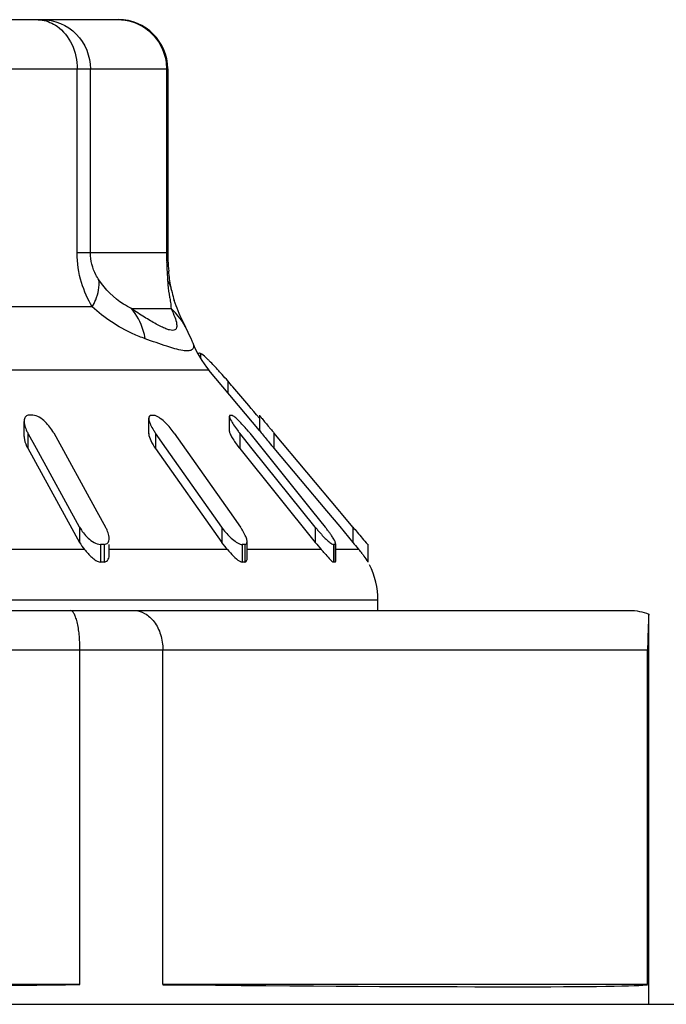
# Model space of a CAD drawing. Units: millimetres. Extents: x 0 to 841, y 0 to 594.
# Drawn here: x 307 to 313, y 209 to 219 of the extents above; entities that cross this region are included whole.
import ezdxf

# ---------------------------------------------------------------- set-up
doc = ezdxf.new("R2010")
doc.units = ezdxf.units.MM
doc.header["$LTSCALE"] = 46.255
doc.layers.get('0').update_dxf_attribs({"linetype": 'CONTINUOUS'})
doc.layers.add('A_STD', color=7, linetype='CONTINUOUS')

msp = doc.modelspace()

# ---------------------------------------------------------------- linework, layer by layer
at = {"color": 7, "linetype": 'Continuous'}
for p, q in [((297.233, 218.971), (307.863, 218.971)), ((296.733, 218.471), (308.363, 218.471)), ((307.443, 216.602), (307.443, 218.471)), ((307.578, 216.602), (307.578, 218.471)), ((308.351, 218.471), (308.351, 216.602)), ((308.363, 218.471), (308.363, 216.602)), ((308.363, 216.602), (307.443, 216.602)), ((308.356, 216.412), (308.361, 216.328)), ((308.404, 216.217), (308.404, 216.217)), ((307.596, 216.054), (306.618, 216.054)), ((307.994, 216.036), (308.397, 216.036)), ((308.561, 215.816), (308.56, 215.819)), ((308.618, 215.687), (308.618, 215.687)), ((308.695, 215.581), (308.695, 215.536)), ((308.782, 215.411), (306.188, 215.411)), ((309.295, 214.8), (308.782, 215.411)), ((308.973, 215.302), (308.973, 215.184)), ((309.212, 215.022), (309.186, 215.053)), ((309.239, 214.99), (309.212, 215.022)), ((308.171, 214.766), (308.171, 214.922)), ((308.989, 214.788), (308.989, 214.944)), ((309.265, 214.959), (309.239, 214.99)), ((309.294, 214.924), (309.265, 214.959)), ((309.294, 214.954), (309.294, 214.799)), ((306.905, 214.736), (306.905, 214.891)), ((306.941, 214.773), (306.941, 214.618)), ((306.949, 214.76), (306.941, 214.773)), ((307.029, 214.615), (306.949, 214.76)), ((307.205, 214.773), (307.644, 213.977)), ((308.24, 214.77), (308.24, 214.615)), ((308.351, 214.612), (308.24, 214.77)), ((308.43, 214.77), (308.989, 213.977)), ((309.095, 214.77), (309.095, 214.615)), ((309.222, 214.612), (309.095, 214.77)), ((309.198, 214.77), (309.835, 213.977)), ((309.442, 214.773), (309.442, 214.618)), ((310.11, 213.977), (309.442, 214.773)), ((306.941, 214.618), (307.468, 213.662)), ((307.468, 213.817), (307.029, 214.615)), ((308.24, 214.615), (308.911, 213.662)), ((308.911, 213.817), (308.351, 214.612)), ((309.095, 214.615), (309.86, 213.662)), ((309.86, 213.817), (309.222, 214.612)), ((309.442, 214.618), (309.975, 213.982)), ((307.644, 213.977), (307.732, 213.817)), ((308.989, 213.977), (309.101, 213.817)), ((309.835, 213.977), (309.963, 213.817)), ((309.975, 213.982), (310.11, 213.822)), ((310.128, 213.956), (310.11, 213.977)), ((310.244, 213.817), (310.128, 213.956)), ((307.468, 213.817), (307.468, 213.662)), ((308.911, 213.817), (308.911, 213.662)), ((309.86, 213.817), (309.86, 213.662)), ((310.11, 213.822), (310.244, 213.662)), ((310.244, 213.817), (310.244, 213.662)), ((307.679, 213.641), (307.679, 213.462)), ((307.717, 213.641), (307.717, 213.462)), ((307.769, 213.542), (307.769, 213.641)), ((309.118, 213.641), (309.118, 213.462)), ((309.145, 213.641), (309.145, 213.462)), ((309.169, 213.502), (309.169, 213.669)), ((310.048, 213.641), (310.048, 213.462)), ((310.062, 213.641), (310.062, 213.462)), ((310.069, 213.473), (310.069, 213.648)), ((310.396, 213.641), (310.396, 213.462)), ((310.397, 213.641), (310.396, 213.641)), ((307.518, 213.589), (306.515, 213.589)), ((308.969, 213.589), (307.762, 213.589)), ((309.923, 213.589), (309.169, 213.589)), ((310.305, 213.589), (310.069, 213.589)), ((310.299, 213.597), (310.305, 213.589)), ((310.498, 213.075), (294.598, 213.075)), ((310.498, 212.971), (310.498, 213.075)), ((292.56, 212.971), (313.056, 212.971)), ((297.625, 212.571), (313.237, 212.571)), ((307.472, 209.171), (307.472, 212.571)), ((308.314, 209.171), (308.314, 212.571)), ((313.237, 209.171), (313.237, 212.571)), ((307.472, 209.171), (297.625, 209.171)), ((313.237, 209.171), (308.314, 209.171))]:
    msp.add_line(p, q, dxfattribs=at)
for centre, radius, start, end in [((307.863, 218.471), 0.5, 0, 90), ((311.81, 216.604), 3.459, 180.0377, 181.6532), ((310.083, 216.6), 1.72, 179.9392, 182.4702), ((310.236, 216.607), 1.873, 182.4843, 185.8839), ((309.361, 216.417), 0.978, 191.7705, 192.7646), ((309.43, 216.433), 1.049, 192.8129, 197.4135), ((305.508, 214.349), 3.388, 25.671, 26.2167), ((309.548, 216.054), 1, 201.4726, 220), ((302.465, 209.586), 8.662, 41.2905, 41.8636), ((306.975, 211.729), 3.225, 89.6648, 90.3352), ((308.209, 213.272), 1.68, 89.5357, 90.4643), ((309.003, 214.468), 0.484, 89.1351, 90.8649), ((307.269, 214.954), 0.374, 203.7044, 208.907), ((308.758, 215.136), 0.634, 211.8795, 215.1807), ((310.14, 215.609), 1.34, 217.1136, 218.7656), ((317.537, 221.569), 10.57, 219.5929, 219.7967), ((317.777, 221.768), 10.881, 219.7958, 220.0049), ((307.863, 213.699), 1.712, 38.754, 39.7382), ((317.659, 221.514), 10.728, 219.5939, 220.0068), ((307.393, 213.63), 0.387, 23.9321, 28.9132), ((308.547, 213.427), 0.678, 32.1222, 35.1826), ((310.976, 214.713), 1.43, 218.755, 220.3146), ((308.752, 212.845), 1.553, 37.3536, 38.7654), ((308.912, 212.967), 1.352, 35.8556, 37.3605), ((309.097, 213.1), 1.124, 34.2048, 35.8637), ((307.698, 209.889), 3.752, 89.7119, 90.2881), ((309.504, 214.08), 0.726, 215.1577, 222.5178), ((309.132, 211.687), 1.954, 89.6007, 90.3993), ((310.961, 214.544), 1.41, 218.7174, 222.6038), ((310.055, 213.078), 0.563, 89.2563, 90.7437), ((318.972, 220.985), 11.394, 219.9992, 220.4268), ((307.767, 211.608), 2.928, 41.5341, 42.5774), ((309.637, 213.019), 0.879, 37.0791, 40.4785), ((307.698, 210.988), 2.474, 89.563, 90.437), ((309.132, 212.174), 1.288, 89.3945, 90.6055), ((310.055, 213.091), 0.371, 88.8723, 91.1277), ((309.698, 213.075), 0.8, 0, 26.6667)]:
    msp.add_arc(centre, radius, start, end, dxfattribs=at)
for major_axis, ratio, start_param, end_param in [((10.7, 0), 0.01746, -2.04894, -1.09265), ((10.7, -0.162), 0.00873, -1.00161, -0.04532)]:
    msp.add_ellipse((302.548, 209.336), major_axis=major_axis, ratio=ratio, start_param=start_param, end_param=end_param, dxfattribs=at)
for points, knots in [([(307.035, 218.971), (307.053, 218.971), (307.125, 218.965), (307.194, 218.935), (307.239, 218.904)], [0, 0, 0, 0, 0.24488, 1, 1, 1, 1]), ([(307.086, 218.971), (307.212, 218.971), (307.475, 218.862), (307.578, 218.598), (307.578, 218.471)], [0, 0, 0, 0, 0.49729, 1, 1, 1, 1]), ([(307.239, 218.904), (307.303, 218.858), (307.409, 218.722), (307.443, 218.556), (307.443, 218.471)], [0, 0, 0, 0, 0.47997, 1, 1, 1, 1]), ([(307.858, 218.971), (307.957, 218.971), (308.161, 218.906), (308.288, 218.735), (308.321, 218.642)], [0, 0, 0, 0, 0.49782, 1, 1, 1, 1]), ([(307.596, 216.054), (307.551, 216.131), (307.472, 216.308), (307.443, 216.5), (307.443, 216.602)], [0, 0, 0, 0, 0.46771, 1, 1, 1, 1]), ([(307.664, 216.328), (307.653, 216.344), (307.604, 216.427), (307.578, 216.525), (307.578, 216.602)], [0, 0, 0, 0, 0.19933, 1, 1, 1, 1]), ([(308.352, 216.504), (308.353, 216.496), (308.354, 216.465), (308.355, 216.434), (308.356, 216.412)], [0, 0, 0, 0, 0.27795, 1, 1, 1, 1]), ([(308.404, 216.217), (308.401, 216.231), (308.388, 216.297), (308.378, 216.363), (308.373, 216.415)], [0, 0, 0, 0, 0.22035, 1, 1, 1, 1]), ([(307.596, 216.054), (307.61, 216.077), (307.652, 216.162), (307.673, 216.26), (307.664, 216.328)], [0, 0, 0, 0, 0.27995, 1, 1, 1, 1]), ([(307.994, 216.036), (307.966, 216.05), (307.838, 216.123), (307.728, 216.23), (307.664, 216.328)], [0, 0, 0, 0, 0.20826, 1, 1, 1, 1]), ([(308.361, 216.328), (308.362, 216.311), (308.366, 216.253), (308.375, 216.194), (308.382, 216.153)], [0, 0, 0, 0, 0.28779, 1, 1, 1, 1]), ([(308.382, 216.153), (308.384, 216.145), (308.388, 216.117), (308.393, 216.089), (308.395, 216.069)], [0, 0, 0, 0, 0.28957, 1, 1, 1, 1]), ([(308.547, 215.845), (308.536, 215.867), (308.492, 215.956), (308.452, 216.048), (308.429, 216.119)], [0, 0, 0, 0, 0.24447, 1, 1, 1, 1]), ([(308.135, 215.73), (308.093, 215.745), (307.898, 215.825), (307.717, 215.941), (307.596, 216.054)], [0, 0, 0, 0, 0.21494, 1, 1, 1, 1]), ([(308.135, 215.73), (308.13, 215.759), (308.104, 215.869), (308.049, 215.973), (307.994, 216.036)], [0, 0, 0, 0, 0.25908, 1, 1, 1, 1]), ([(308.397, 216.036), (308.411, 216.008), (308.434, 215.956), (308.455, 215.889), (308.457, 215.839), (308.435, 215.817), (308.41, 215.814), (308.379, 215.819), (308.341, 215.833), (308.296, 215.853), (308.223, 215.891), (308.121, 215.952), (308.038, 216.007), (307.994, 216.036)], [0, 0, 0, 0, 0.12975, 0.22879, 0.29309, 0.31849, 0.34894, 0.39111, 0.44658, 0.51471, 0.59425, 0.7821, 1, 1, 1, 1]), ([(308.617, 215.689), (308.613, 215.7), (308.595, 215.744), (308.575, 215.787), (308.56, 215.819)], [0, 0, 0, 0, 0.25854, 1, 1, 1, 1]), ([(308.516, 215.611), (308.461, 215.62), (308.333, 215.659), (308.208, 215.703), (308.135, 215.73)], [0, 0, 0, 0, 0.4196, 1, 1, 1, 1]), ([(308.613, 215.622), (308.604, 215.613), (308.569, 215.604), (308.536, 215.608), (308.516, 215.611)], [0, 0, 0, 0, 0.3844, 1, 1, 1, 1]), ([(308.618, 215.688), (308.622, 215.676), (308.63, 215.653), (308.621, 215.629), (308.613, 215.622)], [0, 0, 0, 0, 0.56605, 1, 1, 1, 1]), ([(308.695, 215.581), (308.69, 215.583), (308.68, 215.589), (308.674, 215.579), (308.674, 215.576)], [0, 0, 0, 0, 0.59889, 1, 1, 1, 1]), ([(308.785, 215.506), (308.777, 215.513), (308.753, 215.537), (308.728, 215.56), (308.708, 215.573)], [0, 0, 0, 0, 0.30646, 1, 1, 1, 1]), ([(308.915, 215.367), (308.904, 215.379), (308.861, 215.427), (308.818, 215.473), (308.785, 215.506)], [0, 0, 0, 0, 0.26865, 1, 1, 1, 1]), ([(309.186, 215.053), (309.133, 215.116), (309.062, 215.199), (308.99, 215.282), (308.973, 215.302)], [0, 0, 0, 0, 0.75357, 1, 1, 1, 1]), ([(306.956, 214.954), (306.943, 214.954), (306.917, 214.944), (306.907, 214.92), (306.905, 214.908)], [0, 0, 0, 0, 0.51396, 1, 1, 1, 1]), ([(307.205, 214.773), (307.183, 214.815), (307.137, 214.874), (307.063, 214.934), (307.017, 214.954), (306.994, 214.954)], [0, 0, 0, 0, 0.49779, 0.76267, 1, 1, 1, 1]), ([(308.195, 214.952), (308.189, 214.952), (308.174, 214.945), (308.171, 214.929), (308.171, 214.922)], [0, 0, 0, 0, 0.47714, 1, 1, 1, 1]), ([(308.171, 214.922), (308.171, 214.917), (308.173, 214.895), (308.182, 214.873), (308.189, 214.857)], [0, 0, 0, 0, 0.21358, 1, 1, 1, 1]), ([(308.43, 214.77), (308.404, 214.808), (308.359, 214.862), (308.292, 214.921), (308.255, 214.944), (308.236, 214.95)], [0, 0, 0, 0, 0.51776, 0.77811, 1, 1, 1, 1]), ([(308.996, 214.952), (308.995, 214.952), (308.992, 214.951), (308.991, 214.949), (308.99, 214.948)], [0, 0, 0, 0, 0.51346, 1, 1, 1, 1]), ([(308.99, 214.948), (308.99, 214.947), (308.99, 214.946), (308.99, 214.944), (308.99, 214.943)], [0, 0, 0, 0, 0.46301, 1, 1, 1, 1]), ([(308.99, 214.943), (308.99, 214.93), (309.005, 214.9), (309.021, 214.873), (309.032, 214.857)], [0, 0, 0, 0, 0.40206, 1, 1, 1, 1]), ([(309.018, 214.95), (309.017, 214.95), (309.014, 214.951), (309.012, 214.952), (309.01, 214.952)], [0, 0, 0, 0, 0.55889, 1, 1, 1, 1]), ([(309.179, 214.793), (309.152, 214.825), (309.112, 214.871), (309.058, 214.923), (309.031, 214.944), (309.018, 214.95)], [0, 0, 0, 0, 0.55708, 0.81203, 1, 1, 1, 1]), ([(309.294, 214.954), (309.293, 214.954), (309.301, 214.947), (309.302, 214.944), (309.304, 214.941)], [0, 0, 0, 0, 0.26642, 1, 1, 1, 1]), ([(309.304, 214.941), (309.31, 214.934), (309.339, 214.897), (309.368, 214.861), (309.392, 214.833)], [0, 0, 0, 0, 0.19553, 1, 1, 1, 1]), ([(306.904, 214.736), (306.904, 214.727), (306.91, 214.685), (306.926, 214.646), (306.941, 214.618)], [0, 0, 0, 0, 0.2273, 1, 1, 1, 1]), ([(308.171, 214.767), (308.171, 214.742), (308.194, 214.688), (308.222, 214.64), (308.24, 214.615)], [0, 0, 0, 0, 0.44173, 1, 1, 1, 1]), ([(308.99, 214.788), (308.99, 214.776), (309.002, 214.75), (309.036, 214.692), (309.07, 214.646), (309.095, 214.615)], [0, 0, 0, 0, 0.16591, 0.41131, 1, 1, 1, 1]), ([(309.294, 214.799), (309.294, 214.799), (309.296, 214.797), (309.296, 214.796), (309.297, 214.795)], [0, 0, 0, 0, 0.25178, 1, 1, 1, 1]), ([(309.297, 214.795), (309.302, 214.789), (309.333, 214.749), (309.365, 214.71), (309.392, 214.677)], [0, 0, 0, 0, 0.16095, 1, 1, 1, 1]), ([(307.468, 213.817), (307.49, 213.776), (307.535, 213.717), (307.61, 213.66), (307.657, 213.641), (307.679, 213.641)], [0, 0, 0, 0, 0.49636, 0.76178, 1, 1, 1, 1]), ([(308.911, 213.817), (308.936, 213.781), (308.979, 213.73), (309.044, 213.673), (309.081, 213.651), (309.1, 213.644)], [0, 0, 0, 0, 0.51265, 0.77132, 1, 1, 1, 1]), ([(310.244, 213.817), (310.258, 213.8), (310.308, 213.742), (310.356, 213.683), (310.393, 213.644)], [0, 0, 0, 0, 0.29552, 1, 1, 1, 1]), ([(307.717, 213.641), (307.732, 213.641), (307.763, 213.655), (307.769, 213.686), (307.769, 213.701)], [0, 0, 0, 0, 0.5059, 1, 1, 1, 1]), ([(309.168, 213.685), (309.167, 213.689), (309.163, 213.705), (309.157, 213.72), (309.151, 213.732)], [0, 0, 0, 0, 0.22623, 1, 1, 1, 1]), ([(309.885, 213.787), (309.91, 213.758), (309.948, 213.716), (309.999, 213.669), (310.024, 213.65), (310.036, 213.644)], [0, 0, 0, 0, 0.5522, 0.80407, 1, 1, 1, 1]), ([(310.055, 213.685), (310.053, 213.689), (310.044, 213.705), (310.034, 213.72), (310.026, 213.732)], [0, 0, 0, 0, 0.22757, 1, 1, 1, 1]), ([(309.145, 213.641), (309.152, 213.641), (309.167, 213.647), (309.169, 213.662), (309.169, 213.669)], [0, 0, 0, 0, 0.4843, 1, 1, 1, 1]), ([(310.069, 213.649), (310.069, 213.651), (310.066, 213.664), (310.06, 213.676), (310.055, 213.685)], [0, 0, 0, 0, 0.18223, 1, 1, 1, 1]), ([(310.393, 213.644), (310.394, 213.643), (310.395, 213.643), (310.396, 213.641), (310.396, 213.641)], [0, 0, 0, 0, 0.72582, 1, 1, 1, 1]), ([(307.518, 213.589), (307.541, 213.562), (307.578, 213.522), (307.631, 213.477), (307.663, 213.462), (307.679, 213.462)], [0, 0, 0, 0, 0.51585, 0.77289, 1, 1, 1, 1]), ([(307.717, 213.462), (307.734, 213.462), (307.766, 213.489), (307.769, 213.524), (307.769, 213.542)], [0, 0, 0, 0, 0.48462, 1, 1, 1, 1]), ([(308.969, 213.589), (308.989, 213.567), (309.029, 213.525), (309.07, 213.484), (309.094, 213.47)], [0, 0, 0, 0, 0.52134, 1, 1, 1, 1]), ([(309.145, 213.462), (309.153, 213.462), (309.169, 213.475), (309.17, 213.493), (309.17, 213.502)], [0, 0, 0, 0, 0.44682, 1, 1, 1, 1]), ([(309.958, 213.55), (309.973, 213.533), (310, 213.504), (310.026, 213.473), (310.041, 213.464)], [0, 0, 0, 0, 0.5674, 1, 1, 1, 1]), ([(310.338, 213.549), (310.344, 213.54), (310.364, 213.513), (310.382, 213.484), (310.395, 213.464)], [0, 0, 0, 0, 0.31208, 1, 1, 1, 1]), ([(309.094, 213.47), (309.097, 213.469), (309.104, 213.465), (309.112, 213.462), (309.118, 213.462)], [0, 0, 0, 0, 0.28659, 1, 1, 1, 1]), ([(310.041, 213.464), (310.042, 213.464), (310.044, 213.463), (310.047, 213.462), (310.048, 213.462)], [0, 0, 0, 0, 0.55978, 1, 1, 1, 1]), ([(310.062, 213.462), (310.065, 213.462), (310.069, 213.468), (310.069, 213.472), (310.069, 213.474)], [0, 0, 0, 0, 0.656, 1, 1, 1, 1]), ([(310.395, 213.464), (310.395, 213.464), (310.396, 213.463), (310.396, 213.462), (310.396, 213.462)], [0, 0, 0, 0, 0.72983, 1, 1, 1, 1]), ([(307.472, 212.571), (307.471, 212.622), (307.467, 212.718), (307.451, 212.83), (307.429, 212.902), (307.412, 212.943), (307.389, 212.971), (307.373, 212.971)], [0, 0, 0, 0, 0.3644, 0.67341, 0.79404, 0.88797, 1, 1, 1, 1]), ([(308.016, 212.971), (308.055, 212.971), (308.138, 212.947), (308.235, 212.856), (308.299, 212.724), (308.314, 212.623), (308.314, 212.571)], [0, 0, 0, 0, 0.21215, 0.44741, 0.71333, 1, 1, 1, 1]), ([(313.248, 212.934), (313.248, 212.896), (313.241, 212.775), (313.237, 212.654), (313.237, 212.571)], [0, 0, 0, 0, 0.31595, 1, 1, 1, 1])]:
    msp.add_open_spline(points, degree=3, knots=knots, dxfattribs=at)
for points in [[(308.321, 218.642), (308.34, 218.587), (308.351, 218.528), (308.351, 218.471)], [(308.404, 216.217), (308.396, 216.256), (308.381, 216.294), (308.361, 216.328)], [(308.395, 216.069), (308.396, 216.058), (308.397, 216.047), (308.397, 216.036)], [(308.56, 215.819), (308.52, 215.901), (308.464, 215.976), (308.397, 216.036)], [(308.708, 215.573), (308.704, 215.576), (308.699, 215.579), (308.695, 215.581)], [(306.905, 214.908), (306.904, 214.902), (306.904, 214.897), (306.904, 214.892)], [(308.236, 214.95), (308.232, 214.951), (308.227, 214.952), (308.223, 214.952)], [(306.904, 214.892), (306.904, 214.881), (306.906, 214.87), (306.908, 214.86)], [(306.908, 214.86), (306.912, 214.84), (306.918, 214.822), (306.926, 214.804)], [(308.189, 214.857), (308.198, 214.838), (308.208, 214.819), (308.219, 214.801)], [(309.032, 214.857), (309.044, 214.838), (309.058, 214.819), (309.072, 214.801)], [(307.765, 213.732), (307.761, 213.751), (307.755, 213.77), (307.747, 213.787)], [(307.769, 213.701), (307.769, 213.711), (307.767, 213.722), (307.765, 213.732)], [(309.151, 213.732), (309.143, 213.751), (309.132, 213.769), (309.121, 213.787)], [(307.468, 213.662), (307.482, 213.636), (307.499, 213.612), (307.518, 213.589)], [(309.1, 213.644), (309.106, 213.642), (309.112, 213.641), (309.118, 213.641)], [(309.169, 213.669), (309.17, 213.674), (309.169, 213.68), (309.168, 213.685)], [(310.036, 213.644), (310.04, 213.643), (310.044, 213.641), (310.048, 213.641)], [(310.062, 213.641), (310.066, 213.641), (310.069, 213.645), (310.069, 213.649)], [(313.056, 212.971), (313.121, 212.971), (313.187, 212.958), (313.248, 212.934)]]:
    msp.add_open_spline(points, degree=3, dxfattribs=at)
at = {"layer": 'A_STD', "color": 7, "linetype": 'Continuous'}
for p, q in [((313.248, 208.971), (313.248, 212.934)), ((288.548, 208.971), (316.548, 208.971))]:
    msp.add_line(p, q, dxfattribs=at)

doc.saveas('drawing.dxf')
